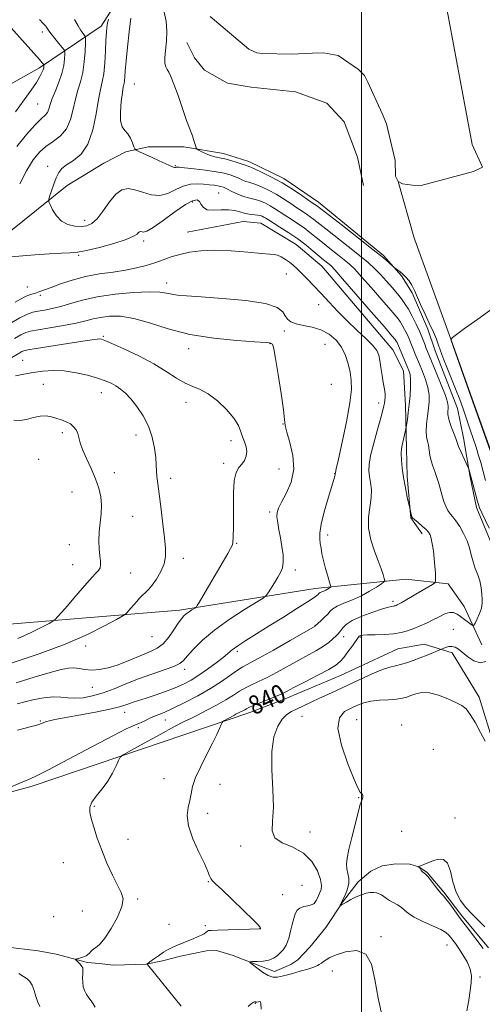
# Model space of a CAD drawing. Extents: x 2119800 to 2122700, y 357300 to 360200.
# Drawn here: x 2121854 to 2122052, y 359019 to 359441 of the extents above; entities that cross this region are included whole.
import ezdxf

# ---------------------------------------------------------------- set-up
doc = ezdxf.new("R2010")
doc.units = 0
doc.header["$MEASUREMENT"] = 0
doc.linetypes.add('rvrstm', pattern=[117.1, 50, -3.9, 0.5, -3.9, 0.5, -3.9, 0.5, -3.9, 50])
for name, color, linetype, lineweight in [('32000', 7, 'Continuous', 0), ('DTM HARD BREAKLINE', 7, 'Continuous', 0), ('DTM SPOT ELEVATION', 2, 'Continuous', 13), ('INDEX CONTOUR', 41, 'Continuous', 13), ('INDEX CONTOUR LABEL', 244, 'Continuous', 0), ('INTERMEDIATE CONTOUR', 44, 'Continuous', 0), ('LAKES', 132, 'rvrstm', 13), ('STREAM - RIVER CENTERLINE', 11, 'Continuous', 0), ('STREAM - RIVER DOUBLE LINE', 5, 'Continuous', 0), ('STREAM - RIVER SINGLE LINE', 142, 'rvrstm', 0)]:
    doc.layers.add(name, color=color, linetype=linetype, lineweight=lineweight)
doc.styles.add('Style-ITALICS', font='ITALICS.shx')

msp = doc.modelspace()

# ---------------------------------------------------------------- linework, layer by layer
at = {"layer": '32000', "flags": 128}
msp.add_lwpolyline([(2122000, 360000), (2122000, 357500)], dxfattribs=at)
at = {"layer": 'DTM HARD BREAKLINE'}
for points in [[(2121903.647, 359461.948, 838.634), (2121888.391, 359438.132, 840.518), (2121861.999, 359420.286, 846.437), (2121812.491, 359392.427, 850.772), (2121796.301, 359381.989, 853.411), (2121775.251, 359367.516, 853.863)], [(2122000.845, 359369.886, 834.939), (2121998.244, 359382.039, 834.826), (2121992.605, 359397.155, 834.562), (2121985.196, 359405.115, 834.411), (2121971.663, 359410.072, 834.336), (2121952.661, 359412.023, 834.487), (2121942.598, 359413.783, 834.75), (2121932.685, 359419.334, 835.09), (2121928.484, 359424.656, 835.127), (2121925.158, 359431.163, 835.127)], [(2121848.246, 359349.225, 841.159), (2121873.899, 359369.889, 839.463), (2121889.636, 359379.411, 838.822), (2121898.997, 359384.245, 838.407), (2121908.532, 359386.464, 837.427), (2121923.908, 359386.446, 836.296), (2121940.843, 359383.597, 835.354), (2121951.723, 359380.208, 835.354), (2121966.772, 359372.86, 835.467), (2121981.581, 359362.766, 835.354), (2122009.46, 359339.881, 835.768), (2122017.182, 359331.099, 836.145), (2122021.676, 359323.813, 836.371), (2122028.454, 359308.19, 836.748), (2122031.584, 359298.992, 836.748), (2122041.151, 359274.181, 837.05), (2122043.746, 359261.701, 837.465), (2122046.482, 359244.755, 838.143), (2122049.287, 359231.725, 838.369), (2122055.76, 359215.918, 838.784)], [(2122025.921, 359220.443, 842.478), (2122021.094, 359227.408, 842.064), (2122019.602, 359245.07, 841.724), (2122019.204, 359257.106, 841.649), (2122018.907, 359275.646, 842.403), (2122018.01, 359290.415, 842.855), (2122013.466, 359299.416, 843.081), (2121983.03, 359335.24, 842.931), (2121971.928, 359344.509, 843.044), (2121956.831, 359353.736, 843.044), (2121949.266, 359354.452, 842.893), (2121925.277, 359349.911, 842.931)], [(2122051.612, 359172.907, 839.236), (2122044.028, 359189.36, 840.82), (2122037.06, 359199.027, 841.498), (2122018.989, 359201.104, 843.232), (2121980.161, 359196.973, 846.587), (2121922.065, 359187.797, 850.47), (2121821.241, 359179.509, 857.105), (2121797.172, 359179.382, 857.519), (2121761.191, 359178.581, 859.366), (2121711.5, 359168.318, 861.44)], [(2122056.823, 359129.533, 836.183), (2122050.385, 359150.458, 836.485), (2122038.854, 359169.479, 837.54), (2122026.856, 359173.163, 838.709), (2122015.55, 359171.11, 839.01), (2121991.058, 359159.743, 839.086), (2121966.504, 359149.438, 839.463), (2121952.1, 359143.925, 839.463), (2121858.887, 359112.331, 843.722), (2121835.715, 359105.923, 844.024), (2121789.404, 359092.327, 845.683), (2121754.131, 359086.588, 848.171), (2121723.795, 359086.569, 847.831)]]:
    msp.add_polyline3d(points, dxfattribs=at)
at = {"layer": 'DTM SPOT ELEVATION'}
for p in [(2121863.3, 359435.62, 844.44), (2121902.7, 359413.37, 837.04), (2121861.22, 359404.82, 845.04), (2121865.52, 359378.03, 840.44), (2121920.29, 359378.38, 837.84), (2121938.77, 359366.58, 841.04), (2121927.71, 359362.71, 842.44), (2121881.35, 359354.96, 839.44), (2121906.6, 359346.06, 842.44), (2121878.83, 359339.97, 842.14), (2121916.53, 359328.03, 845.44), (2121967.79, 359331.89, 844.64), (2121856.76, 359326.29, 843.14), (2121862.34, 359322.73, 844.34), (2121981.7, 359318.75, 844.54), (2121966.91, 359307.45, 846.44), (2121889.43, 359305.18, 849.84), (2121925.99, 359299.83, 848.54), (2121960.84, 359301.97, 848.04), (2121984.4, 359301.75, 847.14), (2121854.74, 359294.88, 851.04), (2121863.59, 359284.61, 853.04), (2121987.11, 359284.53, 847.34), (2121888.45, 359281.06, 852.7), (2121924.82, 359276.84, 850.6), (2122007.39, 359276.56, 844.44), (2121966.3, 359267.57, 848.04), (2121871.87, 359263.93, 854.4), (2121903.34, 359262.84, 852.6), (2121944.08, 359260.42, 850.5), (2121861.61, 359252.38, 855.5), (2121940.92, 359250.73, 850.4), (2121964.67, 359248.26, 849.2), (2121894.04, 359246.67, 853.2), (2121918.15, 359244.35, 851.6), (2121988.42, 359246.22, 846.04), (2121876, 359238.41, 855.2), (2121901.88, 359227.96, 852.9), (2121960.57, 359229.84, 848.3), (2121985.48, 359220, 845.54), (2121874.77, 359215.88, 854.9), (2121946.46, 359216.36, 849.9), (2121923.71, 359209.98, 851.5), (2121876.17, 359207.25, 854.9), (2121901.02, 359203.7, 853.1), (2121971.59, 359205, 847.6), (2122013.53, 359191.47, 842.34), (2121980, 359181.08, 844.04), (2121910.18, 359176.4, 851.24), (2121992.37, 359176.31, 841.44), (2121999.51, 359176.27, 839.84), (2122039.33, 359179.46, 838.84), (2121881.85, 359172.31, 851.44), (2121946.75, 359170.14, 845.64), (2121924.24, 359162.44, 847.54), (2121884.7, 359154.7, 849.14), (2121898.56, 359143.92, 845.34), (2121974.47, 359142.22, 837.14), (2121862.33, 359140.25, 846.14), (2121915.91, 359140.59, 843.24), (2121997.96, 359140.75, 834.84), (2122017.19, 359138.53, 834.5), (2121904.38, 359137.29, 843.74), (2122030.75, 359128.11, 834.4), (2121915.3, 359115.46, 840.8), (2121939.35, 359113.02, 839.2), (2121998.79, 359107.33, 836.1), (2121885.54, 359103.67, 841.8), (2121934.14, 359100.66, 839.5), (2122040.04, 359098.62, 834.2), (2121977.96, 359092.57, 837.3), (2122017.23, 359092.89, 834.9), (2121899.96, 359089.47, 841.1), (2121948.24, 359086.57, 838.4), (2121872.19, 359079.4, 843.2), (2121934.35, 359071.32, 840.1), (2121974.49, 359069.7, 839.6), (2121904.1, 359063.87, 841.6), (2121966.202, 359065.67, 838.987), (2121880.37, 359058.68, 843.8), (2121868.11, 359056.27, 843.7), (2121917.494, 359053.059, 840.868), (2121933.029, 359052.44, 840.304), (2121956.459, 359051.371, 840.04), (2122008.31, 359047.69, 837.8), (2122036.6, 359044.2, 836.8), (2121987.53, 359033.04, 838.9), (2122050.7, 359030.43, 835.8), (2121954.56, 359019.07, 840.1)]:
    msp.add_point(p, dxfattribs=at)
at = {"layer": 'INDEX CONTOUR'}
for points in [[(2121922.71, 359017.992, 840), (2121917.22, 359024.7, 840), (2121908.238, 359035.759, 840), (2121908.176, 359035.934, 840), (2121908.457, 359036.227, 840), (2121909.32, 359036.887, 840), (2121910.908, 359038.07, 840), (2121912.964, 359039.552, 840), (2121915.132, 359041.013, 840), (2121917.146, 359042.208, 840), (2121919.103, 359043.199, 840), (2121921.185, 359044.124, 840), (2121923.508, 359045.087, 840), (2121928.142, 359046.964, 840), (2121930.019, 359047.759, 840), (2121931.497, 359048.438, 840), (2121932.576, 359049.011, 840), (2121933.278, 359049.485, 840), (2121934.02, 359050.133, 840), (2121934.432, 359050.309, 840), (2121935.603, 359050.432, 840), (2121938.288, 359050.551, 840), (2121942.863, 359050.703, 840), (2121956.525, 359051.102, 840), (2121956.679, 359051.231, 840), (2121956.719, 359051.37, 840), (2121956.628, 359051.629, 840), (2121955.813, 359052.607, 840), (2121953.539, 359054.958, 840), (2121949.424, 359059.007, 840), (2121944.497, 359063.762, 840), (2121940.141, 359067.897, 840), (2121937.405, 359070.433, 840), (2121936.016, 359071.769, 840), (2121935.366, 359072.648, 840), (2121934.88, 359073.781, 840), (2121934.112, 359075.733, 840), (2121932.648, 359079.037, 840), (2121930.29, 359083.959, 840), (2121927.721, 359089.703, 840), (2121925.841, 359095.202, 840), (2121925.291, 359099.637, 840), (2121925.689, 359103.152, 840), (2121926.393, 359106.135, 840), (2121926.948, 359108.981, 840), (2121927.635, 359112.115, 840), (2121928.919, 359115.967, 840), (2121931.086, 359120.769, 840), (2121933.703, 359125.939, 840), (2121936.158, 359130.692, 840), (2121937.966, 359134.396, 840), (2121939.145, 359137.024, 840), (2121939.843, 359138.7, 840), (2121940.233, 359139.593, 840), (2121940.613, 359140.051, 840), (2121941.307, 359140.467, 840), (2121945.289, 359142.627, 840), (2121946.163, 359143.082, 840), (2121948.161, 359144.082, 840), (2121949.071, 359144.563, 840), (2121949.93, 359145.046, 840), (2121950.689, 359145.497, 840), (2121951.742, 359146.047, 840), (2121953.596, 359146.868, 840), (2121956.539, 359148.059, 840), (2121959.989, 359149.43, 840), (2121963.145, 359150.718, 840), (2121965.509, 359151.774, 840), (2121967.797, 359152.919, 840), (2121971.026, 359154.587, 840), (2121975.821, 359157.036, 840), (2121981.242, 359159.826, 840), (2121985.954, 359162.341, 840), (2121988.989, 359164.162, 840), (2121990.835, 359165.669, 840), (2121992.347, 359167.443, 840), (2121994.165, 359169.858, 840), (2121996.071, 359172.48, 840), (2121998.543, 359175.962, 840), (2121998.977, 359176.539, 840), (2121999.235, 359176.76, 840), (2121999.639, 359176.918, 840), (2122000.613, 359177.054, 840), (2122002.605, 359177.149, 840), (2122005.86, 359177.204, 840), (2122009.819, 359177.314, 840), (2122013.721, 359177.594, 840), (2122016.984, 359178.135, 840), (2122019.757, 359178.914, 840), (2122022.367, 359179.882, 840), (2122025.072, 359180.995, 840), (2122027.847, 359182.231, 840), (2122030.596, 359183.572, 840), (2122033.221, 359184.954, 840), (2122035.624, 359186.124, 840), (2122037.703, 359186.783, 840), (2122039.412, 359186.715, 840), (2122040.916, 359186.045, 840), (2122042.437, 359184.98, 840), (2122046.975, 359181.579, 840), (2122047.69, 359181.112, 840), (2122048.126, 359181.278, 840), (2122048.657, 359182.22, 840), (2122049.538, 359183.986, 840), (2122050.551, 359186.25, 840), (2122051.36, 359188.593, 840), (2122051.716, 359190.687, 840), (2122051.723, 359192.568, 840), (2122051.576, 359194.365, 840), (2122051.41, 359196.2, 840), (2122051.138, 359198.171, 840), (2122050.62, 359200.369, 840), (2122049.772, 359202.856, 840), (2122048.752, 359205.578, 840), (2122047.778, 359208.45, 840), (2122046.99, 359211.404, 840), (2122046.212, 359214.431, 840), (2122045.191, 359217.538, 840), (2122043.758, 359220.681, 840), (2122042.096, 359223.613, 840), (2122040.471, 359226.036, 840), (2122039.097, 359227.771, 840), (2122037.955, 359229.122, 840), (2122036.973, 359230.511, 840), (2122036.089, 359232.274, 840), (2122035.281, 359234.407, 840), (2122034.536, 359236.816, 840), (2122033.122, 359242.062, 840), (2122032.334, 359244.669, 840), (2122031.442, 359247.141, 840), (2122030.555, 359249.51, 840), (2122029.82, 359251.841, 840), (2122029.333, 359254.168, 840), (2122028.995, 359256.408, 840), (2122028.659, 359258.45, 840), (2122028.233, 359260.262, 840), (2122027.845, 359262.142, 840), (2122027.677, 359264.47, 840), (2122027.85, 359267.49, 840), (2122028.243, 359270.901, 840), (2122028.672, 359274.269, 840), (2122028.959, 359277.284, 840), (2122028.943, 359280.148, 840), (2122028.469, 359283.189, 840), (2122027.458, 359286.609, 840), (2122026.146, 359290.099, 840), (2122024.849, 359293.223, 840), (2122023.018, 359297.555, 840), (2122022.373, 359299.158, 840), (2122021.17, 359302.312, 840), (2122020.424, 359304.094, 840), (2122019.494, 359306.092, 840), (2122018.467, 359308.122, 840), (2122017.47, 359309.941, 840), (2122016.505, 359311.48, 840), (2122015.08, 359313.351, 840), (2122012.581, 359316.338, 840), (2122008.669, 359320.887, 840), (2122004.127, 359326.099, 840), (2122000.014, 359330.739, 840), (2121997.085, 359333.908, 840), (2121994.872, 359336.059, 840), (2121992.605, 359337.983, 840), (2121989.714, 359340.287, 840), (2121986.445, 359342.86, 840), (2121983.245, 359345.404, 840), (2121977.899, 359349.755, 840), (2121975.349, 359351.69, 840), (2121972.611, 359353.571, 840), (2121969.817, 359355.378, 840), (2121967.181, 359357.066, 840), (2121962.769, 359359.976, 840), (2121960.789, 359361.2, 840), (2121958.818, 359362.269, 840), (2121956.883, 359363.143, 840), (2121955.045, 359363.769, 840), (2121953.318, 359364.151, 840), (2121951.53, 359364.507, 840), (2121949.464, 359365.105, 840), (2121947.009, 359366.117, 840), (2121944.484, 359367.319, 840), (2121942.319, 359368.386, 840), (2121940.798, 359369.077, 840), (2121939.639, 359369.466, 840), (2121938.417, 359369.71, 840), (2121936.788, 359369.938, 840), (2121934.737, 359370.169, 840), (2121932.33, 359370.396, 840), (2121929.633, 359370.56, 840), (2121926.709, 359370.403, 840), (2121923.62, 359369.618, 840), (2121920.412, 359368.085, 840), (2121917.064, 359366.438, 840), (2121913.537, 359365.5, 840), (2121909.843, 359365.83, 840), (2121906.19, 359366.937, 840), (2121902.837, 359368.067, 840), (2121899.954, 359368.544, 840), (2121897.359, 359367.992, 840), (2121894.783, 359366.112, 840), (2121892.04, 359362.83, 840), (2121889.272, 359358.975, 840), (2121886.707, 359355.6, 840), (2121884.478, 359353.514, 840), (2121882.348, 359352.552, 840), (2121879.99, 359352.299, 840), (2121877.192, 359352.453, 840), (2121874.225, 359353.14, 840), (2121871.478, 359354.594, 840), (2121869.269, 359356.892, 840), (2121867.643, 359359.477, 840), (2121866.575, 359361.637, 840), (2121866.035, 359362.908, 840), (2121865.98, 359363.827, 840), (2121866.363, 359365.182, 840), (2121867.118, 359367.52, 840), (2121868.107, 359370.415, 840), (2121869.171, 359373.201, 840), (2121870.244, 359375.377, 840), (2121871.609, 359377.103, 840), (2121873.643, 359378.702, 840), (2121876.544, 359380.558, 840), (2121879.804, 359383.292, 840), (2121882.74, 359387.585, 840), (2121884.834, 359393.754, 840), (2121886.235, 359400.651, 840), (2121887.257, 359406.767, 840), (2121888.155, 359411.052, 840), (2121888.94, 359414.31, 840), (2121889.565, 359417.807, 840), (2121890, 359422.431, 840), (2121890.29, 359427.545, 840), (2121890.502, 359432.136, 840), (2121890.696, 359435.443, 840), (2121890.92, 359437.73, 840), (2121891.214, 359439.515, 840), (2121891.599, 359441.196, 840)], [(2121851.997, 359156.637, 850), (2121859.768, 359158.998, 850), (2121866.596, 359161.02, 850), (2121871.316, 359162.318, 850), (2121874.392, 359162.928, 850), (2121876.698, 359162.991, 850), (2121878.981, 359162.676, 850), (2121881.495, 359162.262, 850), (2121884.37, 359162.054, 850), (2121887.692, 359162.303, 850), (2121891.383, 359163.03, 850), (2121895.318, 359164.201, 850), (2121899.357, 359165.741, 850), (2121906.83, 359168.934, 850), (2121909.856, 359170.161, 850), (2121912.492, 359171.469, 850), (2121914.953, 359173.365, 850), (2121917.384, 359176.151, 850), (2121919.639, 359179.311, 850), (2121921.502, 359182.12, 850), (2121922.844, 359184.039, 850), (2121923.876, 359185.26, 850), (2121924.897, 359186.159, 850), (2121926.109, 359187.028, 850), (2121927.341, 359187.828, 850), (2121928.875, 359188.779, 850), (2121929.122, 359188.974, 850), (2121929.277, 359189.192, 850), (2121929.577, 359189.678, 850), (2121930.362, 359190.996, 850), (2121931.996, 359193.786, 850), (2121940.656, 359208.662, 850), (2121942.662, 359212.074, 850), (2121943.876, 359214.198, 850), (2121944.521, 359215.533, 850), (2121944.809, 359216.536, 850), (2121944.896, 359217.466, 850), (2121944.928, 359218.537, 850), (2121945.012, 359220.019, 850), (2121945.11, 359222.414, 850), (2121945.144, 359226.282, 850), (2121945.091, 359231.85, 850), (2121945.125, 359238.019, 850), (2121945.473, 359243.357, 850), (2121946.288, 359246.814, 850), (2121947.425, 359248.861, 850), (2121948.668, 359250.353, 850), (2121949.8, 359251.986, 850), (2121950.615, 359253.829, 850), (2121950.905, 359255.792, 850), (2121950.555, 359257.806, 850), (2121949.803, 359259.874, 850), (2121948.978, 359262.017, 850), (2121948.259, 359264.289, 850), (2121947.223, 359266.879, 850), (2121945.301, 359270.011, 850), (2121942.135, 359273.745, 850), (2121938.225, 359277.506, 850), (2121934.283, 359280.553, 850), (2121930.838, 359282.409, 850), (2121927.689, 359283.626, 850), (2121924.453, 359285.019, 850), (2121920.767, 359287.217, 850), (2121916.356, 359290.105, 850), (2121910.966, 359293.389, 850), (2121904.591, 359296.752, 850), (2121898.216, 359299.8, 850), (2121893.076, 359302.119, 850), (2121890.046, 359303.426, 850), (2121888.584, 359303.948, 850), (2121887.789, 359304.041, 850), (2121886.766, 359303.977, 850), (2121884.641, 359303.707, 850), (2121880.546, 359303.097, 850), (2121874.087, 359302.089, 850), (2121860.582, 359299.939, 850), (2121856.978, 359299.344, 850), (2121855.338, 359298.994, 850), (2121854.516, 359298.64, 850), (2121853.539, 359298.071, 850), (2121850.134, 359296.031, 850)], [(2121956.958, 359016.612, 840), (2121956.791, 359019.07, 840), (2121956.728, 359019.749, 840), (2121956.395, 359019.885, 840), (2121955.882, 359019.828, 840), (2121955.084, 359019.633, 840), (2121954.904, 359019.628, 840), (2121954.752, 359019.696, 840), (2121954.536, 359019.813, 840), (2121954.19, 359019.855, 840), (2121953.658, 359019.67, 840), (2121952.838, 359019.081, 840), (2121951.451, 359017.809, 840)]]:
    msp.add_polyline3d(points, dxfattribs=at)
at = {"layer": 'INTERMEDIATE CONTOUR'}
for points in [[(2122053.157, 359243.408, 836), (2122051.059, 359251.009, 836), (2122050.145, 359254.142, 836), (2122049.061, 359257.617, 836), (2122047.813, 359261.362, 836), (2122046.526, 359265.114, 836), (2122045.356, 359268.561, 836), (2122044.386, 359271.546, 836), (2122043.396, 359274.524, 836), (2122042.093, 359278.108, 836), (2122040.301, 359282.66, 836), (2122036.543, 359291.907, 836), (2122035.294, 359295.084, 836), (2122034.444, 359297.382, 836), (2122033.037, 359301.418, 836), (2122032.094, 359303.905, 836), (2122030.777, 359307.011, 836), (2122029.014, 359310.83, 836), (2122027.06, 359314.957, 836), (2122025.256, 359318.869, 836), (2122022.701, 359324.828, 836), (2122021.598, 359327.047, 836), (2122020.367, 359328.926, 836), (2122019.048, 359330.503, 836), (2122017.737, 359331.797, 836), (2122016.526, 359332.823, 836), (2122015.508, 359333.589, 836), (2122014.344, 359334.396, 836), (2122013.956, 359334.722, 836), (2122011.934, 359336.583, 836), (2122009.387, 359338.774, 836), (2122005.055, 359342.303, 836), (2121998.746, 359347.266, 836), (2121991.822, 359352.637, 836), (2121980.714, 359361.226, 836), (2121979.322, 359362.18, 836), (2121974.422, 359365.589, 836), (2121970.45, 359368.25, 836), (2121965.991, 359371.008, 836), (2121961.49, 359373.481, 836), (2121957.445, 359375.49, 836), (2121954.366, 359376.909, 836), (2121952.591, 359377.675, 836), (2121951.777, 359377.987, 836), (2121951.409, 359378.108, 836), (2121950.254, 359378.56, 836), (2121948.854, 359379.051, 836), (2121946.651, 359379.762, 836), (2121943.994, 359380.557, 836), (2121941.364, 359381.259, 836), (2121939.123, 359381.753, 836), (2121937.174, 359382.169, 836), (2121935.308, 359382.697, 836), (2121933.392, 359383.459, 836), (2121931.623, 359384.301, 836), (2121930.275, 359384.999, 836), (2121929.528, 359385.425, 836), (2121929.182, 359385.833, 836), (2121928.939, 359386.572, 836), (2121928.564, 359387.876, 836), (2121928.072, 359389.512, 836), (2121927.54, 359391.131, 836), (2121926.991, 359392.582, 836), (2121926.245, 359394.5, 836), (2121925.071, 359397.717, 836), (2121921.378, 359408.383, 836), (2121919.591, 359413.371, 836), (2121918.301, 359416.597, 836), (2121917.417, 359418.432, 836), (2121916.745, 359419.603, 836), (2121916.151, 359420.771, 836), (2121915.737, 359422.329, 836), (2121915.664, 359424.601, 836), (2121916.002, 359427.801, 836), (2121916.453, 359431.706, 836), (2121916.626, 359435.982, 836), (2121916.245, 359440.283, 836), (2121915.491, 359444.218, 836)], [(2121851.692, 359401.465, 846), (2121855.512, 359406.549, 846), (2121858.482, 359410.762, 846), (2121860.662, 359414.083, 846), (2121862.131, 359416.531, 846), (2121863.036, 359418.266, 846), (2121863.545, 359419.485, 846), (2121863.807, 359420.359, 846), (2121863.913, 359420.958, 846), (2121863.938, 359421.33, 846), (2121863.934, 359421.535, 846), (2121863.865, 359421.694, 846), (2121863.67, 359421.943, 846), (2121863.211, 359422.493, 846), (2121862.029, 359423.853, 846), (2121859.587, 359426.604, 846), (2121847.247, 359440.349, 846)], [(2121852.243, 359386.577, 844), (2121856.441, 359391.67, 844), (2121860.204, 359395.907, 844), (2121862.844, 359398.541, 844), (2121864.484, 359400.038, 844), (2121865.449, 359401.163, 844), (2121866.064, 359402.577, 844), (2121866.642, 359404.522, 844), (2121867.496, 359407.131, 844), (2121868.82, 359410.453, 844), (2121870.328, 359414.181, 844), (2121871.616, 359417.922, 844), (2121872.378, 359421.314, 844), (2121872.711, 359424.114, 844), (2121872.813, 359426.11, 844), (2121872.808, 359427.233, 844), (2121872.53, 359427.986, 844), (2121871.74, 359429.012, 844), (2121870.318, 359430.759, 844), (2121868.61, 359432.882, 844), (2121867.084, 359434.84, 844), (2121866.085, 359436.218, 844), (2121865.489, 359437.11, 844), (2121865.054, 359437.738, 844), (2121864.528, 359438.354, 844), (2121863.625, 359439.328, 844), (2121862.05, 359441.064, 844)], [(2121853.521, 359370.609, 842), (2121856.572, 359376.389, 842), (2121859.318, 359380.844, 842), (2121861.95, 359384.109, 842), (2121864.756, 359386.612, 842), (2121867.894, 359388.791, 842), (2121871.001, 359391.131, 842), (2121873.582, 359394.129, 842), (2121875.297, 359398.093, 842), (2121876.419, 359402.577, 842), (2121877.377, 359406.949, 842), (2121878.488, 359410.768, 842), (2121879.639, 359414.375, 842), (2121880.605, 359418.302, 842), (2121881.221, 359422.845, 842), (2121881.544, 359427.342, 842), (2121881.689, 359430.89, 842), (2121881.737, 359432.864, 842), (2121881.638, 359433.735, 842), (2121881.304, 359434.25, 842), (2121880.669, 359435.054, 842), (2121879.735, 359436.378, 842), (2121878.522, 359438.352, 842), (2121877.036, 359441.027, 842)], [(2122054.654, 359222.914, 838), (2122051.507, 359229.532, 838), (2122050.601, 359231.565, 838), (2122050.049, 359233.094, 838), (2122049.531, 359234.921, 838), (2122046.063, 359247.766, 838), (2122045.92, 359248.232, 838), (2122045.654, 359248.865, 838), (2122043.949, 359252.587, 838), (2122042.663, 359255.438, 838), (2122041.561, 359257.982, 838), (2122040.905, 359259.679, 838), (2122040.482, 359260.95, 838), (2122039.96, 359262.453, 838), (2122039.114, 359264.655, 838), (2122038.15, 359267.239, 838), (2122037.38, 359269.695, 838), (2122037.036, 359271.624, 838), (2122037.015, 359273.074, 838), (2122037.132, 359274.209, 838), (2122037.182, 359275.282, 838), (2122036.877, 359276.919, 838), (2122035.91, 359279.838, 838), (2122034.127, 359284.411, 838), (2122031.985, 359289.63, 838), (2122028.908, 359296.966, 838), (2122028.232, 359298.621, 838), (2122027.717, 359299.999, 838), (2122027.06, 359301.834, 838), (2122026.155, 359304.23, 838), (2122024.941, 359307.131, 838), (2122023.406, 359310.426, 838), (2122021.713, 359313.773, 838), (2122020.068, 359316.774, 838), (2122018.602, 359319.168, 838), (2122017.128, 359321.246, 838), (2122015.38, 359323.437, 838), (2122013.179, 359326.047, 838), (2122010.682, 359328.891, 838), (2122008.133, 359331.664, 838), (2122005.647, 359334.184, 838), (2122002.824, 359336.766, 838), (2121999.138, 359339.854, 838), (2121994.322, 359343.691, 838), (2121984.639, 359351.255, 838), (2121979.562, 359355.296, 838), (2121978.032, 359356.458, 838), (2121976.433, 359357.557, 838), (2121974.57, 359358.779, 838), (2121972.328, 359360.264, 838), (2121969.639, 359362.094, 838), (2121966.609, 359364.113, 838), (2121963.39, 359366.104, 838), (2121960.154, 359367.875, 838), (2121957.164, 359369.316, 838), (2121954.705, 359370.339, 838), (2121952.954, 359370.913, 838), (2121951.654, 359371.247, 838), (2121950.436, 359371.606, 838), (2121949.009, 359372.192, 838), (2121947.369, 359372.939, 838), (2121945.587, 359373.719, 838), (2121943.645, 359374.428, 838), (2121941.179, 359375.083, 838), (2121937.737, 359375.728, 838), (2121933.134, 359376.384, 838), (2121928.245, 359376.986, 838), (2121924.214, 359377.446, 838), (2121921.88, 359377.699, 838), (2121920.878, 359377.776, 838), (2121920.537, 359377.731, 838), (2121920.27, 359377.632, 838), (2121919.821, 359377.611, 838), (2121919.014, 359377.816, 838), (2121917.697, 359378.363, 838), (2121915.81, 359379.246, 838), (2121913.316, 359380.427, 838), (2121910.29, 359381.83, 838), (2121904.844, 359384.311, 838), (2121903.499, 359384.961, 838), (2121902.886, 359385.518, 838), (2121902.481, 359386.458, 838), (2121901.854, 359388.098, 838), (2121900.956, 359390.105, 838), (2121899.836, 359391.985, 838), (2121898.582, 359393.453, 838), (2121897.452, 359395.068, 838), (2121896.745, 359397.594, 838), (2121896.662, 359401.482, 838), (2121897.014, 359405.914, 838), (2121897.516, 359409.755, 838), (2121897.931, 359412.181, 838), (2121898.231, 359413.62, 838), (2121898.44, 359414.809, 838), (2121898.596, 359416.45, 838), (2121898.792, 359419.098, 838), (2121899.139, 359423.272, 838), (2121899.706, 359429.174, 838), (2121900.412, 359435.733, 838), (2121901.137, 359441.564, 838)], [(2121885.905, 359017.507, 842), (2121885.037, 359018.947, 842), (2121884.104, 359020.255, 842), (2121883.143, 359021.533, 842), (2121882.201, 359022.886, 842), (2121881.38, 359024.403, 842), (2121880.796, 359026.174, 842), (2121880.522, 359028.212, 842), (2121880.473, 359030.226, 842), (2121880.524, 359031.846, 842), (2121880.603, 359033.299, 842), (2121880.634, 359033.58, 842), (2121880.65, 359033.898, 842), (2121880.536, 359034.353, 842), (2121880.15, 359035.007, 842), (2121879.42, 359035.876, 842), (2121878.547, 359036.79, 842), (2121877.8, 359037.531, 842), (2121877.414, 359037.947, 842), (2121877.482, 359038.138, 842), (2121878.063, 359038.269, 842), (2121879.159, 359038.488, 842), (2121880.558, 359038.895, 842), (2121881.991, 359039.573, 842), (2121883.248, 359040.553, 842), (2121884.361, 359041.652, 842), (2121885.422, 359042.636, 842), (2121886.551, 359043.438, 842), (2121887.99, 359044.668, 842), (2121890.012, 359047.101, 842), (2121892.705, 359051.189, 842), (2121895.421, 359056.081, 842), (2121897.333, 359060.598, 842), (2121897.811, 359063.923, 842), (2121897.035, 359066.679, 842), (2121895.389, 359069.848, 842), (2121893.24, 359074.16, 842), (2121890.899, 359079.315, 842), (2121888.665, 359084.762, 842), (2121886.785, 359089.988, 842), (2121885.306, 359094.645, 842), (2121884.226, 359098.423, 842), (2121883.583, 359101.164, 842), (2121883.583, 359103.308, 842), (2121884.472, 359105.444, 842), (2121886.363, 359108.039, 842), (2121888.831, 359111.072, 842), (2121891.312, 359114.396, 842), (2121893.343, 359117.816, 842), (2121894.844, 359120.93, 842), (2121895.834, 359123.283, 842), (2121896.524, 359124.657, 842), (2121897.892, 359125.773, 842), (2121901.111, 359127.586, 842), (2121906.849, 359130.72, 842), (2121913.742, 359134.468, 842), (2121919.924, 359137.791, 842), (2121924.051, 359139.942, 842), (2121926.886, 359141.352, 842), (2121929.718, 359142.745, 842), (2121933.493, 359144.665, 842), (2121937.79, 359146.941, 842), (2121941.848, 359149.223, 842), (2121945.101, 359151.227, 842), (2121947.758, 359152.938, 842), (2121950.225, 359154.408, 842), (2121952.871, 359155.727, 842), (2121955.924, 359157.133, 842), (2121959.575, 359158.905, 842), (2121963.909, 359161.216, 842), (2121973.147, 359166.357, 842), (2121977.226, 359168.564, 842), (2121980.732, 359170.485, 842), (2121983.651, 359172.248, 842), (2121985.98, 359173.938, 842), (2121987.766, 359175.466, 842), (2121989.07, 359176.7, 842), (2121989.968, 359177.575, 842), (2121990.619, 359178.282, 842), (2121991.198, 359179.078, 842), (2121991.945, 359180.172, 842), (2121993.355, 359181.577, 842), (2121995.988, 359183.259, 842), (2122000.11, 359185.133, 842), (2122004.82, 359186.926, 842), (2122008.924, 359188.317, 842), (2122011.521, 359189.079, 842), (2122012.879, 359189.373, 842), (2122013.558, 359189.454, 842), (2122014.032, 359189.532, 842), (2122014.435, 359189.646, 842), (2122014.814, 359189.786, 842), (2122015.243, 359189.97, 842), (2122015.901, 359190.303, 842), (2122016.992, 359190.915, 842), (2122018.662, 359191.896, 842), (2122023.332, 359194.67, 842), (2122030.362, 359198.777, 842), (2122031.391, 359199.44, 842), (2122031.751, 359200.109, 842), (2122031.749, 359201.356, 842), (2122031.64, 359203.594, 842), (2122031.455, 359206.58, 842), (2122031.171, 359209.912, 842), (2122030.779, 359213.21, 842), (2122030.321, 359216.174, 842), (2122029.854, 359218.53, 842), (2122029.386, 359220.121, 842), (2122028.731, 359221.263, 842), (2122027.654, 359222.394, 842), (2122026.038, 359223.82, 842), (2122024.243, 359225.325, 842), (2122022.746, 359226.563, 842), (2122021.899, 359227.297, 842), (2122021.545, 359227.728, 842), (2122021.405, 359228.163, 842), (2122020.659, 359231.425, 842), (2122019.601, 359236.227, 842), (2122018.772, 359240.265, 842), (2122017.998, 359244.59, 842), (2122017.447, 359248.629, 842), (2122017.137, 359252.134, 842), (2122017.05, 359254.94, 842), (2122017.161, 359256.975, 842), (2122017.423, 359258.541, 842), (2122018.177, 359261.717, 842), (2122019.009, 359265.492, 842), (2122019.132, 359266.182, 842), (2122019.642, 359269.504, 842), (2122020.052, 359272.463, 842), (2122020.468, 359275.984, 842), (2122020.813, 359279.776, 842), (2122021.019, 359283.438, 842), (2122021.028, 359286.541, 842), (2122020.789, 359288.807, 842), (2122020.308, 359290.568, 842), (2122019.603, 359292.305, 842), (2122017.028, 359298.317, 842), (2122015.907, 359301.057, 842), (2122015.581, 359301.758, 842), (2122015.221, 359302.47, 842), (2122014.871, 359303.109, 842), (2122014.407, 359303.793, 842), (2122013.033, 359305.457, 842), (2122009.781, 359309.239, 842), (2122004.16, 359315.727, 842), (2121997.573, 359323.307, 842), (2121991.895, 359329.814, 842), (2121988.523, 359333.633, 842), (2121986.92, 359335.352, 842), (2121986.071, 359336.111, 842), (2121983.745, 359337.982, 842), (2121981.852, 359339.553, 842), (2121979.33, 359341.684, 842), (2121976.236, 359344.214, 842), (2121972.666, 359346.922, 842), (2121968.788, 359349.586, 842), (2121965.065, 359351.977, 842), (2121960.073, 359355.105, 842), (2121958.929, 359355.839, 842), (2121958.189, 359356.296, 842), (2121957.482, 359356.664, 842), (2121956.602, 359356.969, 842), (2121955.385, 359357.199, 842), (2121951.783, 359357.57, 842), (2121949.762, 359357.94, 842), (2121947.792, 359358.533, 842), (2121945.656, 359359.136, 842), (2121943.051, 359359.468, 842), (2121939.841, 359359.374, 842), (2121936.544, 359359.208, 842), (2121933.846, 359359.449, 842), (2121932.225, 359360.414, 842), (2121931.332, 359361.767, 842), (2121930.611, 359363.005, 842), (2121929.528, 359363.653, 842), (2121927.638, 359363.323, 842), (2121924.516, 359361.652, 842), (2121920.005, 359358.532, 842), (2121915.018, 359354.873, 842), (2121910.735, 359351.84, 842), (2121908.039, 359350.299, 842), (2121906.633, 359349.909, 842), (2121905.402, 359350.115, 842), (2121904.934, 359350.015, 842), (2121904.469, 359349.676, 842), (2121903.832, 359349.045, 842), (2121902.34, 359348.075, 842), (2121899.181, 359346.721, 842), (2121893.937, 359345.013, 842), (2121887.762, 359343.283, 842), (2121882.201, 359341.941, 842), (2121878.31, 359341.268, 842), (2121875.189, 359341.038, 842), (2121871.447, 359340.9, 842), (2121866.123, 359340.58, 842), (2121859.98, 359340.125, 842), (2121849.723, 359339.283, 842)], [(2121849.599, 359111.823, 844), (2121853.917, 359113.689, 844), (2121856.958, 359114.94, 844), (2121860.181, 359116.389, 844), (2121865.604, 359119.136, 844), (2121874.442, 359123.831, 844), (2121884.721, 359129.335, 844), (2121893.669, 359134.058, 844), (2121899.22, 359136.827, 844), (2121902.131, 359138.115, 844), (2121903.865, 359138.813, 844), (2121905.637, 359139.637, 844), (2121907.658, 359140.631, 844), (2121909.89, 359141.667, 844), (2121915.367, 359143.918, 844), (2121919.268, 359145.655, 844), (2121924.252, 359148.093, 844), (2121929.801, 359151.028, 844), (2121935.226, 359154.155, 844), (2121939.946, 359157.181, 844), (2121946.854, 359161.948, 844), (2121949.204, 359163.394, 844), (2121956.005, 359167.093, 844), (2121962.308, 359170.657, 844), (2121969.368, 359174.715, 844), (2121980.072, 359180.907, 844), (2121980.155, 359180.974, 844), (2121982.493, 359183.118, 844), (2121984.061, 359184.606, 844), (2121985.493, 359186.065, 844), (2121986.559, 359187.262, 844), (2121987.697, 359188.305, 844), (2121989.517, 359189.391, 844), (2121992.436, 359190.681, 844), (2121996.094, 359192.202, 844), (2121999.938, 359193.946, 844), (2122003.47, 359195.856, 844), (2122006.401, 359197.668, 844), (2122008.499, 359199.069, 844), (2122009.612, 359199.88, 844), (2122009.93, 359200.475, 844), (2122009.724, 359201.364, 844), (2122009.208, 359202.98, 844), (2122008.366, 359205.453, 844), (2122007.119, 359208.835, 844), (2122005.497, 359213.1, 844), (2122003.944, 359217.91, 844), (2122003.009, 359222.848, 844), (2122003.049, 359227.556, 844), (2122004.192, 359235.872, 844), (2122004.225, 359239.376, 844), (2122003.876, 359242.441, 844), (2122003.423, 359245.092, 844), (2122003.134, 359247.473, 844), (2122003.221, 359250.209, 844), (2122003.883, 359254.047, 844), (2122005.206, 359259.384, 844), (2122006.827, 359265.235, 844), (2122008.268, 359270.269, 844), (2122009.168, 359273.501, 844), (2122009.625, 359275.345, 844), (2122009.85, 359276.558, 844), (2122010.014, 359277.765, 844), (2122010.112, 359279.041, 844), (2122010.098, 359280.325, 844), (2122009.936, 359281.62, 844), (2122009.646, 359283.202, 844), (2122009.258, 359285.408, 844), (2122008.806, 359288.418, 844), (2122008.335, 359291.756, 844), (2122007.893, 359294.787, 844), (2122007.437, 359297.08, 844), (2122006.568, 359299.036, 844), (2122004.796, 359301.263, 844), (2122001.803, 359304.225, 844), (2121997.96, 359307.811, 844), (2121993.81, 359311.768, 844), (2121989.808, 359315.852, 844), (2121986.061, 359319.872, 844), (2121982.59, 359323.646, 844), (2121979.423, 359327.017, 844), (2121976.624, 359329.918, 844), (2121974.264, 359332.302, 844), (2121972.363, 359334.163, 844), (2121970.728, 359335.645, 844), (2121969.115, 359336.933, 844), (2121967.355, 359338.152, 844), (2121965.582, 359339.209, 844), (2121964.006, 359339.951, 844), (2121962.634, 359340.299, 844), (2121960.659, 359340.458, 844), (2121957.075, 359340.707, 844), (2121951.261, 359341.224, 844), (2121944.164, 359341.795, 844), (2121937.118, 359342.103, 844), (2121931.181, 359341.909, 844), (2121926.306, 359341.274, 844), (2121922.167, 359340.334, 844), (2121918.459, 359339.215, 844), (2121914.955, 359337.999, 844), (2121911.447, 359336.761, 844), (2121907.732, 359335.57, 844), (2121903.616, 359334.479, 844), (2121898.912, 359333.535, 844), (2121893.517, 359332.742, 844), (2121887.685, 359331.913, 844), (2121881.755, 359330.817, 844), (2121876.074, 359329.315, 844), (2121871.014, 359327.647, 844), (2121866.951, 359326.147, 844), (2121864.122, 359325.07, 844), (2121862.207, 359324.357, 844), (2121860.744, 359323.87, 844), (2121859.329, 359323.465, 844), (2121857.794, 359322.98, 844), (2121856.026, 359322.246, 844), (2121853.944, 359321.151, 844), (2121851.571, 359319.809, 844)], [(2121852.655, 359136.213, 846), (2121855.862, 359137.167, 846), (2121858.386, 359137.844, 846), (2121860.282, 359138.316, 846), (2121861.73, 359138.713, 846), (2121862.904, 359139.134, 846), (2121863.945, 359139.568, 846), (2121864.989, 359139.973, 846), (2121866.285, 359140.343, 846), (2121868.547, 359140.818, 846), (2121872.603, 359141.573, 846), (2121878.85, 359142.708, 846), (2121885.963, 359144.029, 846), (2121892.19, 359145.269, 846), (2121896.231, 359146.225, 846), (2121898.611, 359146.955, 846), (2121900.309, 359147.58, 846), (2121902.181, 359148.222, 846), (2121907.695, 359150.012, 846), (2121911.644, 359151.342, 846), (2121915.981, 359152.88, 846), (2121920.14, 359154.474, 846), (2121923.72, 359156.039, 846), (2121926.975, 359157.743, 846), (2121930.325, 359159.823, 846), (2121934.027, 359162.394, 846), (2121937.684, 359165.112, 846), (2121940.734, 359167.515, 846), (2121944.635, 359170.79, 846), (2121946.929, 359172.474, 846), (2121950.393, 359174.744, 846), (2121954.982, 359177.618, 846), (2121960.473, 359181.021, 846), (2121966.526, 359184.793, 846), (2121972.321, 359188.436, 846), (2121976.917, 359191.366, 846), (2121979.643, 359193.165, 846), (2121980.902, 359194.072, 846), (2121981.364, 359194.491, 846), (2121981.61, 359194.767, 846), (2121981.871, 359195.006, 846), (2121982.284, 359195.253, 846), (2121982.946, 359195.545, 846), (2121983.776, 359195.89, 846), (2121984.649, 359196.286, 846), (2121985.45, 359196.72, 846), (2121986.115, 359197.131, 846), (2121986.591, 359197.449, 846), (2121986.823, 359197.698, 846), (2121986.753, 359198.288, 846), (2121986.319, 359199.727, 846), (2121985.515, 359202.327, 846), (2121984.54, 359205.628, 846), (2121983.651, 359208.98, 846), (2121983.037, 359211.86, 846), (2121982.638, 359214.273, 846), (2121982.331, 359216.354, 846), (2121982.063, 359218.334, 846), (2121982.067, 359220.83, 846), (2121982.646, 359224.555, 846), (2121983.965, 359229.871, 846), (2121985.637, 359235.72, 846), (2121988.492, 359245.182, 846), (2121988.648, 359245.742, 846), (2121988.706, 359246.004, 846), (2121988.72, 359246.136, 846), (2121988.709, 359246.246, 846), (2121988.713, 359246.309, 846), (2121988.734, 359246.411, 846), (2121988.821, 359246.771, 846), (2121989.196, 359248.402, 846), (2121990.126, 359252.513, 846), (2121991.735, 359259.751, 846), (2121993.57, 359268.503, 846), (2121995.037, 359276.597, 846), (2121995.683, 359282.398, 846), (2121995.621, 359286.441, 846), (2121995.109, 359289.799, 846), (2121994.329, 359293.324, 846), (2121993.177, 359296.97, 846), (2121991.479, 359300.466, 846), (2121989.104, 359303.567, 846), (2121986.117, 359306.12, 846), (2121982.627, 359307.996, 846), (2121978.808, 359309.149, 846), (2121975.085, 359309.858, 846), (2121971.947, 359310.483, 846), (2121969.749, 359311.329, 846), (2121968.309, 359312.476, 846), (2121967.308, 359313.948, 846), (2121966.247, 359315.721, 846), (2121963.903, 359317.578, 846), (2121958.873, 359319.255, 846), (2121950.405, 359320.544, 846), (2121940.361, 359321.463, 846), (2121931.257, 359322.088, 846), (2121925.014, 359322.503, 846), (2121921.175, 359322.833, 846), (2121918.685, 359323.214, 846), (2121916.505, 359323.717, 846), (2121913.642, 359324.167, 846), (2121909.118, 359324.325, 846), (2121902.355, 359324.006, 846), (2121894.399, 359323.241, 846), (2121886.695, 359322.112, 846), (2121880.379, 359320.729, 846), (2121875.329, 359319.289, 846), (2121871.111, 359318.015, 846), (2121867.374, 359317.075, 846), (2121864.11, 359316.42, 846), (2121861.396, 359315.945, 846), (2121859.171, 359315.493, 846), (2121856.836, 359314.689, 846), (2121853.655, 359313.102, 846), (2121849.21, 359310.513, 846)], [(2122056.553, 359252.148, 834), (2122046.095, 359281.488, 834), (2122038.463, 359303.335, 834), (2122038.358, 359303.967, 834), (2122038.937, 359304.655, 834), (2122040.696, 359305.992, 834), (2122044.135, 359308.52, 834), (2122049.777, 359312.605, 834), (2122058.151, 359318.562, 834)], [(2121852.445, 359147.644, 848), (2121855.69, 359148.481, 848), (2121859.67, 359149.392, 848), (2121863.926, 359150.174, 848), (2121867.891, 359150.588, 848), (2121871.173, 359150.495, 848), (2121874.09, 359150.164, 848), (2121877.139, 359149.967, 848), (2121880.712, 359150.216, 848), (2121884.786, 359150.981, 848), (2121889.238, 359152.273, 848), (2121893.974, 359154.062, 848), (2121899.018, 359156.154, 848), (2121904.424, 359158.316, 848), (2121910.108, 359160.34, 848), (2121915.43, 359162.129, 848), (2121919.611, 359163.614, 848), (2121922.165, 359164.82, 848), (2121923.786, 359166.151, 848), (2121925.462, 359168.104, 848), (2121928.042, 359171.051, 848), (2121931.819, 359174.839, 848), (2121936.946, 359179.187, 848), (2121943.318, 359183.756, 848), (2121949.792, 359187.96, 848), (2121954.965, 359191.156, 848), (2121957.854, 359192.955, 848), (2121959.15, 359193.985, 848), (2121959.965, 359195.129, 848), (2121962.679, 359199.441, 848), (2121964.165, 359201.837, 848), (2121965.349, 359203.882, 848), (2121966.136, 359205.877, 848), (2121966.476, 359208.283, 848), (2121966.357, 359211.42, 848), (2121965.903, 359215.039, 848), (2121965.278, 359218.754, 848), (2121964.635, 359222.217, 848), (2121964.097, 359225.249, 848), (2121963.778, 359227.715, 848), (2121963.808, 359229.615, 848), (2121964.372, 359231.498, 848), (2121965.672, 359234.052, 848), (2121967.723, 359237.801, 848), (2121969.792, 359242.611, 848), (2121970.961, 359248.183, 848), (2121970.613, 359254.132, 848), (2121969.337, 359259.714, 848), (2121968.025, 359264.099, 848), (2121967.335, 359266.898, 848), (2121966.997, 359269.494, 848), (2121966.507, 359273.712, 848), (2121965.511, 359280.689, 848), (2121964.253, 359288.801, 848), (2121963.123, 359295.732, 848), (2121962.419, 359299.744, 848), (2121962.046, 359301.396, 848), (2121961.814, 359301.82, 848), (2121961.572, 359301.968, 848), (2121961.129, 359302.118, 848), (2121961.005, 359302.181, 848), (2121960.916, 359302.243, 848), (2121960.806, 359302.294, 848), (2121960.417, 359302.344, 848), (2121958.678, 359302.468, 848), (2121954.316, 359302.758, 848), (2121946.564, 359303.323, 848), (2121936.669, 359304.343, 848), (2121926.382, 359306.013, 848), (2121917.147, 359308.38, 848), (2121909.178, 359310.897, 848), (2121902.382, 359312.863, 848), (2121896.666, 359313.759, 848), (2121891.941, 359313.779, 848), (2121888.12, 359313.293, 848), (2121884.986, 359312.613, 848), (2121881.816, 359311.804, 848), (2121877.759, 359310.869, 848), (2121872.322, 359309.837, 848), (2121866.448, 359308.835, 848), (2121861.44, 359308.014, 848), (2121858.208, 359307.44, 848), (2121856.104, 359306.844, 848), (2121854.085, 359305.871, 848), (2121851.374, 359304.292, 848)], [(2121850.269, 359165.218, 852), (2121861.825, 359169.02, 852), (2121873.014, 359173.128, 852), (2121882.526, 359177.262, 852), (2121889.924, 359180.966, 852), (2121894.989, 359183.742, 852), (2121897.704, 359185.275, 852), (2121898.849, 359186.003, 852), (2121899.407, 359186.549, 852), (2121901.22, 359188.596, 852), (2121903.663, 359191.435, 852), (2121904.922, 359192.865, 852), (2121906.174, 359194.163, 852), (2121907.425, 359195.307, 852), (2121908.775, 359196.608, 852), (2121910.354, 359198.455, 852), (2121912.199, 359201.106, 852), (2121914.003, 359204.286, 852), (2121915.369, 359207.587, 852), (2121916.001, 359210.774, 852), (2121916.001, 359214.308, 852), (2121915.57, 359218.822, 852), (2121914.899, 359224.647, 852), (2121914.141, 359230.908, 852), (2121913.435, 359236.427, 852), (2121912.529, 359243.008, 852), (2121912.31, 359245.129, 852), (2121912.073, 359249.9, 852), (2121911.802, 359253.159, 852), (2121911.245, 359257.246, 852), (2121910.248, 359261.862, 852), (2121908.656, 359266.593, 852), (2121906.401, 359271.062, 852), (2121903.77, 359275.035, 852), (2121901.141, 359278.312, 852), (2121898.804, 359280.766, 852), (2121896.71, 359282.557, 852), (2121894.722, 359283.915, 852), (2121892.662, 359285.053, 852), (2121890.189, 359286.116, 852), (2121886.919, 359287.228, 852), (2121882.621, 359288.451, 852), (2121877.673, 359289.581, 852), (2121872.605, 359290.349, 852), (2121867.847, 359290.558, 852), (2121863.418, 359290.297, 852), (2121859.236, 359289.724, 852), (2121855.272, 359288.986, 852), (2121851.702, 359288.164, 852)], [(2121852.731, 359175.628, 854), (2121858.516, 359178.142, 854), (2121863.016, 359180.395, 854), (2121866.097, 359182.084, 854), (2121867.785, 359183.058, 854), (2121868.742, 359183.793, 854), (2121869.79, 359184.917, 854), (2121871.564, 359186.91, 854), (2121873.971, 359189.64, 854), (2121876.732, 359192.826, 854), (2121882.255, 359199.308, 854), (2121884.532, 359201.872, 854), (2121886.219, 359203.614, 854), (2121887.338, 359204.802, 854), (2121887.962, 359205.831, 854), (2121888.173, 359207.063, 854), (2121888.094, 359208.721, 854), (2121887.857, 359210.992, 854), (2121887.597, 359213.989, 854), (2121887.447, 359217.524, 854), (2121887.546, 359221.335, 854), (2121887.952, 359225.195, 854), (2121888.422, 359229.017, 854), (2121888.634, 359232.752, 854), (2121888.322, 359236.393, 854), (2121887.443, 359240.106, 854), (2121886.01, 359244.1, 854), (2121884.106, 359248.463, 854), (2121882.105, 359252.808, 854), (2121880.455, 359256.627, 854), (2121879.465, 359259.547, 854), (2121878.907, 359261.732, 854), (2121878.414, 359263.481, 854), (2121877.679, 359265.037, 854), (2121876.625, 359266.419, 854), (2121875.23, 359267.59, 854), (2121873.497, 359268.535, 854), (2121871.513, 359269.313, 854), (2121869.388, 359270.007, 854), (2121867.196, 359270.645, 854), (2121864.866, 359271.048, 854), (2121862.293, 359270.983, 854), (2121859.426, 359270.344, 854), (2121856.443, 359269.521, 854), (2121853.579, 359269.032, 854), (2121850.981, 359269.263, 854)], [(2122009.013, 359012.892, 838), (2122007.131, 359021.379, 838), (2122005.751, 359029.373, 838), (2122004.255, 359035.965, 838), (2122001.785, 359040.271, 838), (2121997.823, 359041.752, 838), (2121993.201, 359041.238, 838), (2121989.093, 359039.908, 838), (2121986.382, 359038.726, 838), (2121984.791, 359037.808, 838), (2121983.757, 359037.059, 838), (2121982.816, 359036.402, 838), (2121981.908, 359035.826, 838), (2121981.074, 359035.34, 838), (2121980.266, 359034.926, 838), (2121979.075, 359034.463, 838), (2121976.999, 359033.805, 838), (2121973.764, 359032.868, 838), (2121969.989, 359031.83, 838), (2121966.522, 359030.931, 838), (2121963.969, 359030.399, 838), (2121961.988, 359030.408, 838), (2121960.001, 359031.115, 838), (2121957.614, 359032.562, 838), (2121955.176, 359034.315, 838), (2121953.223, 359035.821, 838), (2121952.205, 359036.664, 838), (2121952.221, 359036.974, 838), (2121953.287, 359037.014, 838), (2121955.322, 359037.031, 838), (2121957.861, 359037.191, 838), (2121960.346, 359037.642, 838), (2121962.33, 359038.467, 838), (2121963.817, 359039.504, 838), (2121964.92, 359040.526, 838), (2121965.754, 359041.373, 838), (2121966.423, 359042.141, 838), (2121967.03, 359042.99, 838), (2121967.66, 359044.08, 838), (2121968.314, 359045.553, 838), (2121968.976, 359047.553, 838), (2121969.632, 359050.125, 838), (2121970.282, 359052.927, 838), (2121970.929, 359055.522, 838), (2121971.602, 359057.559, 838), (2121972.445, 359059.031, 838), (2121973.625, 359060.016, 838), (2121975.222, 359060.612, 838), (2121976.961, 359060.989, 838), (2121978.477, 359061.336, 838), (2121979.5, 359061.813, 838), (2121980.142, 359062.459, 838), (2121980.611, 359063.283, 838), (2121981.079, 359064.285, 838), (2121982.126, 359066.616, 838), (2121982.655, 359067.906, 838), (2121982.881, 359069.634, 838), (2121982.459, 359072.227, 838), (2121981.092, 359075.895, 838), (2121978.663, 359079.973, 838), (2121975.102, 359083.58, 838), (2121970.557, 359086.106, 838), (2121966.046, 359088.035, 838), (2121962.805, 359090.12, 838), (2121961.67, 359093.056, 838), (2121961.886, 359097.288, 838), (2121962.299, 359103.2, 838), (2121962.064, 359110.891, 838), (2121961.573, 359119.325, 838), (2121961.526, 359127.179, 838), (2121962.437, 359133.392, 838), (2121964.074, 359137.939, 838), (2121966.014, 359141.054, 838), (2121967.945, 359143.018, 838), (2121969.981, 359144.295, 838), (2121975.196, 359146.732, 838), (2121978.441, 359148.285, 838), (2121981.925, 359149.939, 838), (2121985.558, 359151.621, 838), (2121989.521, 359153.439, 838), (2121994.064, 359155.544, 838), (2121999.261, 359157.983, 838), (2122004.497, 359160.389, 838), (2122008.983, 359162.288, 838), (2122012.178, 359163.362, 838), (2122014.521, 359163.911, 838), (2122016.698, 359164.39, 838), (2122019.25, 359165.157, 838), (2122022.133, 359166.183, 838), (2122025.16, 359167.343, 838), (2122028.121, 359168.511, 838), (2122034.319, 359171.009, 838), (2122034.948, 359171.276, 838), (2122035.994, 359171.697, 838), (2122037.344, 359172.098, 838), (2122038.756, 359172.23, 838), (2122040.074, 359171.881, 838), (2122041.477, 359171.001, 838), (2122045.488, 359167.721, 838), (2122048.091, 359166.018, 838), (2122050.764, 359165.178, 838), (2122053.273, 359165.69, 838)], [(2122045.097, 359015.862, 836), (2122045.958, 359020.545, 836), (2122046.56, 359024.617, 836), (2122047, 359027.959, 836), (2122047.08, 359030.868, 836), (2122046.53, 359033.751, 836), (2122045.2, 359036.881, 836), (2122043.421, 359040, 836), (2122041.643, 359042.721, 836), (2122040.223, 359044.758, 836), (2122039.139, 359046.237, 836), (2122038.278, 359047.387, 836), (2122037.451, 359048.423, 836), (2122036.181, 359049.516, 836), (2122033.917, 359050.823, 836), (2122030.366, 359052.444, 836), (2122026.262, 359054.244, 836), (2122022.596, 359056.029, 836), (2122020.095, 359057.64, 836), (2122018.432, 359059.061, 836), (2122017.014, 359060.309, 836), (2122015.387, 359061.405, 836), (2122012.027, 359063.295, 836), (2122010.698, 359064.157, 836), (2122009.59, 359064.944, 836), (2122008.569, 359065.61, 836), (2122007.518, 359066.119, 836), (2122006.378, 359066.461, 836), (2122005.106, 359066.634, 836), (2122003.655, 359066.62, 836), (2122001.969, 359066.35, 836), (2121999.987, 359065.739, 836), (2121997.72, 359064.761, 836), (2121995.451, 359063.62, 836), (2121993.535, 359062.579, 836), (2121992.238, 359061.844, 836), (2121991.474, 359061.391, 836), (2121990.878, 359061.023, 836), (2121990.837, 359061.053, 836), (2121990.913, 359061.254, 836), (2121991.094, 359061.676, 836), (2121991.459, 359062.472, 836), (2121993.072, 359065.8, 836), (2121994.036, 359068.175, 836), (2121994.619, 359070.606, 836), (2121994.561, 359072.83, 836), (2121994.116, 359074.86, 836), (2121993.663, 359076.782, 836), (2121993.528, 359078.768, 836), (2121993.821, 359081.33, 836), (2121994.599, 359085.068, 836), (2121995.847, 359090.258, 836), (2121997.258, 359095.875, 836), (2121999.48, 359104.598, 836), (2121999.649, 359105.088, 836), (2122000.052, 359105.855, 836), (2122000.255, 359106.361, 836), (2122000.413, 359106.994, 836), (2122000.5, 359107.669, 836), (2122000.491, 359108.269, 836), (2122000.371, 359108.711, 836), (2122000.153, 359109.026, 836), (2121999.859, 359109.276, 836), (2121999.44, 359109.703, 836), (2121998.564, 359111.269, 836), (2121996.825, 359115.117, 836), (2121994.097, 359121.84, 836), (2121991.361, 359129.842, 836), (2121989.875, 359136.981, 836), (2121990.528, 359141.63, 836), (2121992.736, 359144.231, 836), (2121995.544, 359145.74, 836), (2121998.22, 359146.947, 836), (2122000.92, 359147.95, 836), (2122004.022, 359148.681, 836), (2122007.736, 359149.108, 836), (2122011.607, 359149.356, 836), (2122015.011, 359149.589, 836), (2122017.511, 359149.943, 836), (2122019.405, 359150.449, 836), (2122021.177, 359151.109, 836), (2122023.255, 359151.862, 836), (2122025.838, 359152.38, 836), (2122029.071, 359152.27, 836), (2122032.964, 359151.286, 836), (2122036.984, 359149.769, 836), (2122040.466, 359148.206, 836), (2122042.949, 359146.895, 836), (2122044.806, 359145.374, 836), (2122046.615, 359142.995, 836), (2122048.786, 359139.379, 836), (2122051.044, 359135.244, 836), (2122052.947, 359131.581, 836)], [(2122052.132, 359042.701, 834), (2122045.35, 359051.546, 834), (2122042.474, 359055.353, 834), (2122039.911, 359058.852, 834), (2122037.792, 359061.781, 834), (2122036.185, 359063.924, 834), (2122035.086, 359065.209, 834), (2122034.196, 359066.134, 834), (2122033.145, 359067.344, 834), (2122031.675, 359069.275, 834), (2122029.979, 359071.541, 834), (2122028.364, 359073.551, 834), (2122027.085, 359074.853, 834), (2122026.19, 359075.555, 834), (2122025.673, 359075.905, 834), (2122025.498, 359076.121, 834), (2122025.495, 359076.305, 834), (2122025.466, 359076.531, 834), (2122025.263, 359076.843, 834), (2122024.959, 359077.182, 834), (2122024.46, 359077.684, 834), (2122024.593, 359077.778, 834), (2122024.901, 359077.935, 834), (2122025.653, 359078.279, 834), (2122026.996, 359078.861, 834), (2122028.804, 359079.596, 834), (2122030.884, 359080.364, 834), (2122033.041, 359080.953, 834), (2122035.073, 359080.783, 834), (2122036.779, 359079.183, 834), (2122038.054, 359075.768, 834), (2122039.182, 359071.303, 834), (2122040.543, 359066.839, 834), (2122042.427, 359063.184, 834), (2122044.755, 359060.177, 834), (2122047.357, 359057.412, 834), (2122050.075, 359054.599, 834), (2122052.804, 359051.911, 834)], [(2121862.137, 359017.837, 844), (2121861.288, 359019.653, 844), (2121860.482, 359022.048, 844), (2121859.699, 359024.662, 844), (2121858.877, 359026.944, 844), (2121857.939, 359028.506, 844), (2121856.755, 359029.592, 844), (2121855.182, 359030.608, 844), (2121853.162, 359031.874, 844)]]:
    msp.add_polyline3d(points, dxfattribs=at)
at = {"layer": 'LAKES'}
msp.add_polyline3d([(2121935.08, 359442.294, 834.1), (2121951.721, 359428.385, 834.1), (2121955.137, 359426.701, 834.1), (2121957.502, 359426.498, 834.1), (2121969.996, 359426.231, 834.1), (2121979.033, 359426.672, 834.1), (2121983.715, 359426.795, 834.1), (2121990.003, 359425.661, 834.1), (2121998.668, 359419.56, 834.1), (2122001.246, 359417.063, 834.1), (2122002.745, 359414.169, 834.1), (2122008.821, 359400.663, 834.1), (2122010.628, 359396.275, 834.1), (2122014.394, 359380.622, 834.1), (2122014.544, 359373.825, 834.1), (2122015.727, 359371.588, 834.1), (2122017.508, 359370.589, 834.1), (2122021.834, 359369.949, 834.1), (2122025.614, 359369.873, 834.1), (2122048, 359375.818, 834.1), (2122051.76, 359377.669, 834.1)], dxfattribs=at)
at = {"layer": 'STREAM - RIVER CENTERLINE'}
msp.add_polyline3d([(2121940.012, 360000, 834.419), (2121953.186, 359937.832, 834.387), (2122001.048, 359636.599, 834.234), (2122047.429, 359387.469, 834.113), (2122051.76, 359377.669, 834.1)], dxfattribs=at)
at = {"layer": 'STREAM - RIVER DOUBLE LINE'}
for points in [[(2122015.727, 359371.588, 834.1), (2122022.437, 359347.789, 834.097)], [(2122022.437, 359347.789, 834.097), (2122022.869, 359346.591, 834.095), (2122039.955, 359299.219, 833.989), (2122046.625, 359280.396, 833.947), (2122057.47, 359250.536, 833.88), (2122064.165, 359228.83, 833.833), (2122070.588, 359209.254, 833.789), (2122073.107, 359202.786, 833.775), (2122089.021, 359154.351, 833.668), (2122090.638, 359146.679, 833.652), (2122099.75, 359108.151, 833.57), (2122101.938, 359101.688, 833.555), (2122108.8, 359085.522, 833.518), (2122116.001, 359060.773, 833.465), (2122119.966, 359049.618, 833.44), (2122123.07, 359028.019, 833.395), (2122124.076, 359019.699, 833.378), (2122124.625, 359015.165, 833.368)]]:
    msp.add_polyline3d(points, dxfattribs=at)
at = {"layer": 'STREAM - RIVER SINGLE LINE'}
msp.add_polyline3d([(2121847.25, 359043.31, 843.283), (2121861.459, 359041.656, 842.627), (2121869.108, 359040.286, 842.327), (2121882.581, 359036.673, 841.783), (2121887.581, 359036.273, 841.201), (2121893.664, 359035.544, 840.938), (2121907.686, 359035.879, 840.019), (2121914.765, 359037.3, 839.682), (2121922.39, 359039.328, 839.55), (2121933.506, 359041.657, 839.306), (2121937.916, 359041.804, 838.8), (2121945.046, 359039.716, 838.331), (2121949.027, 359038.036, 838.143), (2121962.65, 359032.84, 837.412), (2121969.672, 359035.741, 836.999), (2121972.7, 359037.855, 836.887), (2121977.787, 359043.168, 836.568), (2121984.686, 359051.682, 836.249), (2121987.278, 359055.589, 836.23), (2121991.859, 359062.593, 835.93), (2121998.512, 359071.194, 835.536), (2122003.999, 359075.843, 835.161), (2122008.857, 359078.108, 834.786), (2122014.678, 359078.961, 834.204), (2122020.756, 359078.859, 834.129), (2122024.51, 359077.663, 833.998), (2122028.079, 359075.237, 833.942), (2122035.226, 359066.867, 833.81), (2122042.558, 359057.304, 833.66), (2122054.343, 359042.984, 833.548)], dxfattribs=at)

# ---------------------------------------------------------------- texts
at = {"layer": 'INDEX CONTOUR LABEL', "style": 'Style-ITALICS', "width": 0.875}
msp.add_text('840', height=8, rotation=24.3, dxfattribs=at).set_placement((2121953.856, 359142.609, 840))

doc.saveas('drawing.dxf')
